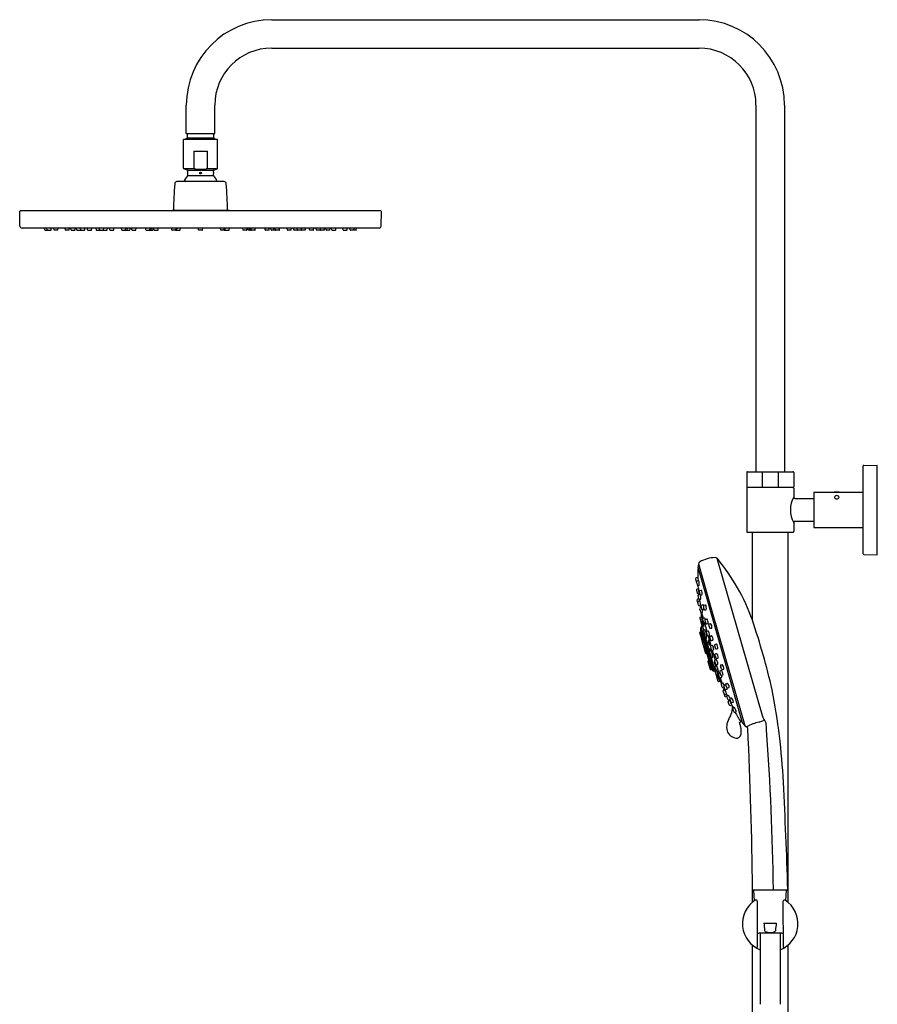
# Model space of a CAD drawing. Units: inches. Extents: x 3103.5 to 3127.2, y 110.8 to 164.5.
# Drawn here: x 3103.5 to 3127.2, y 137.3 to 164.5 of the extents above; entities that cross this region are included whole.
import ezdxf

# ---------------------------------------------------------------- set-up
doc = ezdxf.new("R2010")
doc.units = ezdxf.units.IN
doc.header["$LTSCALE"] = 0.64311
doc.header["$MEASUREMENT"] = 0
doc.layers.get('0').update_dxf_attribs({"color": 255, "linetype": 'CONTINUOUS'})

msp = doc.modelspace()

# ---------------------------------------------------------------- linework, layer by layer
for p, q in [((3110.474, 164.528), (3122.285, 164.528)), ((3110.474, 163.741), (3122.285, 163.741)), ((3108.112, 161.378), (3108.112, 162.166)), ((3108.899, 161.378), (3108.899, 162.166)), ((3123.86, 162.166), (3123.86, 152.032)), ((3124.647, 162.166), (3124.647, 152.032)), ((3108.033, 160.425), (3108.033, 161.212)), ((3108.978, 161.212), (3108.033, 161.212)), ((3108.141, 161.26), (3108.093, 161.212)), ((3108.112, 161.378), (3108.899, 161.378)), ((3108.141, 161.26), (3108.141, 161.378)), ((3108.141, 161.26), (3108.869, 161.26)), ((3108.869, 161.26), (3108.869, 161.378)), ((3108.869, 161.26), (3108.917, 161.212)), ((3108.978, 160.425), (3108.978, 161.212)), ((3108.316, 160.897), (3108.316, 160.425)), ((3108.316, 160.897), (3108.694, 160.897)), ((3108.694, 160.425), (3108.694, 160.897)), ((3108.138, 160.373), (3108.046, 160.406)), ((3108.352, 160.406), (3108.046, 160.406)), ((3108.138, 160.373), (3108.873, 160.373)), ((3108.151, 160.311), (3108.151, 160.354)), ((3108.965, 160.406), (3108.659, 160.406)), ((3108.86, 160.311), (3108.86, 160.354)), ((3108.873, 160.373), (3108.965, 160.406)), ((3109.159, 160.051), (3107.851, 160.051)), ((3108.865, 160.213), (3108.145, 160.213)), ((3108.151, 160.227), (3108.151, 160.263)), ((3108.86, 160.227), (3108.86, 160.263)), ((3103.512, 158.825), (3103.506, 159.224)), ((3113.489, 159.24), (3103.521, 159.24)), ((3107.706, 159.24), (3107.718, 159.252)), ((3109.293, 159.252), (3107.718, 159.252)), ((3109.304, 159.24), (3109.293, 159.252)), ((3113.498, 158.825), (3113.505, 159.224)), ((3113.439, 158.767), (3103.572, 158.767)), ((3104.199, 158.715), (3104.194, 158.767)), ((3104.207, 158.708), (3104.364, 158.708)), ((3104.264, 158.715), (3104.258, 158.767)), ((3104.372, 158.715), (3104.377, 158.767)), ((3104.456, 158.715), (3104.45, 158.767)), ((3104.556, 158.708), (3104.463, 158.708)), ((3104.564, 158.715), (3104.569, 158.767)), ((3104.769, 158.715), (3104.763, 158.767)), ((3104.869, 158.708), (3104.777, 158.708)), ((3104.877, 158.715), (3104.883, 158.767)), ((3104.927, 158.715), (3104.922, 158.767)), ((3104.935, 158.708), (3105.027, 158.708)), ((3105.035, 158.715), (3105.041, 158.767)), ((3105.081, 158.715), (3105.076, 158.767)), ((3105.089, 158.708), (3105.181, 158.708)), ((3105.194, 158.715), (3105.188, 158.767)), ((3105.189, 158.715), (3105.192, 158.737)), ((3105.202, 158.708), (3105.294, 158.708)), ((3105.302, 158.715), (3105.308, 158.767)), ((3105.383, 158.715), (3105.377, 158.767)), ((3105.391, 158.708), (3105.483, 158.708)), ((3105.491, 158.715), (3105.496, 158.767)), ((3105.611, 158.767), (3105.616, 158.715)), ((3105.624, 158.708), (3105.717, 158.708)), ((3105.713, 158.715), (3105.708, 158.767)), ((3105.718, 158.715), (3105.713, 158.767)), ((3105.721, 158.708), (3105.818, 158.708)), ((3105.826, 158.715), (3105.832, 158.767)), ((3105.826, 158.708), (3105.918, 158.708)), ((3105.926, 158.715), (3105.931, 158.767)), ((3105.996, 158.715), (3105.991, 158.767)), ((3106.004, 158.708), (3106.097, 158.708)), ((3106.104, 158.715), (3106.11, 158.767)), ((3106.325, 158.715), (3106.32, 158.767)), ((3106.333, 158.708), (3106.547, 158.708)), ((3106.433, 158.715), (3106.439, 158.767)), ((3106.476, 158.715), (3106.482, 158.767)), ((3106.555, 158.715), (3106.56, 158.767)), ((3106.61, 158.715), (3106.605, 158.767)), ((3106.618, 158.708), (3106.71, 158.708)), ((3106.718, 158.715), (3106.723, 158.767)), ((3106.997, 158.715), (3106.991, 158.767)), ((3107.005, 158.708), (3107.11, 158.708)), ((3107.105, 158.715), (3107.111, 158.767)), ((3107.11, 158.708), (3107.185, 158.708)), ((3107.118, 158.715), (3107.123, 158.767)), ((3107.142, 158.715), (3107.148, 158.767)), ((3107.193, 158.715), (3107.198, 158.767)), ((3107.224, 158.715), (3107.218, 158.767)), ((3107.231, 158.708), (3107.324, 158.708)), ((3107.332, 158.715), (3107.337, 158.767)), ((3107.713, 158.715), (3107.707, 158.767)), ((3107.814, 158.708), (3107.721, 158.708)), ((3107.814, 158.708), (3107.843, 158.708)), ((3107.817, 158.708), (3107.824, 158.708)), ((3107.822, 158.715), (3107.828, 158.767)), ((3107.826, 158.715), (3107.831, 158.767)), ((3107.832, 158.715), (3107.837, 158.767)), ((3107.845, 158.708), (3107.938, 158.708)), ((3107.851, 158.715), (3107.856, 158.767)), ((3107.946, 158.715), (3107.951, 158.767)), ((3108.451, 158.715), (3108.446, 158.767)), ((3108.552, 158.708), (3108.459, 158.708)), ((3108.559, 158.715), (3108.565, 158.767)), ((3109.065, 158.715), (3109.059, 158.767)), ((3109.165, 158.708), (3109.073, 158.708)), ((3109.16, 158.715), (3109.154, 158.767)), ((3109.197, 158.708), (3109.168, 158.708)), ((3109.178, 158.715), (3109.173, 158.767)), ((3109.185, 158.715), (3109.179, 158.767)), ((3109.188, 158.715), (3109.183, 158.767)), ((3109.193, 158.708), (3109.186, 158.708)), ((3109.197, 158.708), (3109.29, 158.708)), ((3109.298, 158.715), (3109.303, 158.767)), ((3109.679, 158.715), (3109.673, 158.767)), ((3109.779, 158.708), (3109.686, 158.708)), ((3109.787, 158.715), (3109.792, 158.767)), ((3109.818, 158.715), (3109.812, 158.767)), ((3109.9, 158.708), (3109.826, 158.708)), ((3109.868, 158.715), (3109.863, 158.767)), ((3109.893, 158.715), (3109.887, 158.767)), ((3109.905, 158.715), (3109.9, 158.767)), ((3110.006, 158.708), (3109.9, 158.708)), ((3110.014, 158.715), (3110.019, 158.767)), ((3110.292, 158.715), (3110.287, 158.767)), ((3110.392, 158.708), (3110.3, 158.708)), ((3110.4, 158.715), (3110.406, 158.767)), ((3110.455, 158.715), (3110.45, 158.767)), ((3110.677, 158.708), (3110.463, 158.708)), ((3110.534, 158.715), (3110.529, 158.767)), ((3110.577, 158.715), (3110.572, 158.767)), ((3110.685, 158.715), (3110.691, 158.767)), ((3110.906, 158.715), (3110.901, 158.767)), ((3111.006, 158.708), (3110.914, 158.708)), ((3111.014, 158.715), (3111.02, 158.767)), ((3111.085, 158.715), (3111.079, 158.767)), ((3111.184, 158.708), (3111.092, 158.708)), ((3111.184, 158.715), (3111.179, 158.767)), ((3111.29, 158.708), (3111.192, 158.708)), ((3111.292, 158.715), (3111.298, 158.767)), ((3111.386, 158.708), (3111.294, 158.708)), ((3111.297, 158.715), (3111.303, 158.767)), ((3111.399, 158.767), (3111.394, 158.715)), ((3111.52, 158.715), (3111.514, 158.767)), ((3111.62, 158.708), (3111.528, 158.708)), ((3111.628, 158.715), (3111.633, 158.767)), ((3111.708, 158.715), (3111.703, 158.767)), ((3111.809, 158.708), (3111.716, 158.708)), ((3111.817, 158.715), (3111.822, 158.767)), ((3111.821, 158.715), (3111.819, 158.737)), ((3111.921, 158.708), (3111.829, 158.708)), ((3111.929, 158.715), (3111.934, 158.767)), ((3111.975, 158.715), (3111.97, 158.767)), ((3112.075, 158.708), (3111.983, 158.708)), ((3112.083, 158.715), (3112.088, 158.767)), ((3112.133, 158.715), (3112.128, 158.767)), ((3112.141, 158.708), (3112.234, 158.708)), ((3112.242, 158.715), (3112.247, 158.767)), ((3112.447, 158.715), (3112.441, 158.767)), ((3112.455, 158.708), (3112.547, 158.708)), ((3112.555, 158.715), (3112.56, 158.767)), ((3112.638, 158.715), (3112.633, 158.767)), ((3112.804, 158.708), (3112.646, 158.708)), ((3112.747, 158.715), (3112.752, 158.767)), ((3112.811, 158.715), (3112.817, 158.767)), ((3126.82, 149.768), (3126.82, 152.189)), ((3126.839, 152.209), (3127.214, 152.219)), ((3127.214, 149.739), (3127.214, 152.219)), ((3123.604, 152.012), (3123.604, 151.619)), ((3123.623, 152.032), (3124.883, 152.032)), ((3124.027, 152.014), (3124.027, 151.619)), ((3124.479, 151.615), (3124.479, 152.014)), ((3124.903, 152.012), (3124.903, 151.619)), ((3124.883, 151.599), (3123.623, 151.599)), ((3123.604, 151.579), (3123.604, 150.378)), ((3124.903, 151.579), (3124.903, 151.333)), ((3125.462, 151.471), (3125.462, 150.487)), ((3125.462, 151.471), (3126.013, 151.471)), ((3126.013, 151.471), (3126.025, 151.469)), ((3126.027, 151.471), (3126.025, 151.469)), ((3126.157, 151.471), (3126.027, 151.471)), ((3126.157, 151.471), (3126.159, 151.469)), ((3126.159, 151.469), (3126.171, 151.471)), ((3126.171, 151.471), (3126.82, 151.471)), ((3124.942, 151.294), (3125.462, 151.294)), ((3124.903, 150.624), (3124.903, 150.378)), ((3124.942, 150.664), (3125.462, 150.664)), ((3123.623, 150.359), (3124.883, 150.359)), ((3123.761, 147.929), (3123.761, 150.359)), ((3124.745, 140.128), (3124.745, 150.359)), ((3125.462, 150.487), (3126.82, 150.487)), ((3126.839, 149.748), (3127.214, 149.739)), ((3122.27, 149.483), (3122.632, 148.22)), ((3124.045, 145.259), (3122.791, 149.632)), ((3122.257, 149.367), (3123.481, 145.098)), ((3122.26, 149.337), (3122.265, 149.339)), ((3122.191, 149.073), (3122.207, 148.992)), ((3122.255, 149.113), (3122.208, 149.1)), ((3122.28, 149.023), (3122.233, 149.01)), ((3122.287, 148.887), (3122.259, 148.883)), ((3122.271, 148.8), (3122.266, 148.884)), ((3122.213, 148.757), (3122.231, 148.678)), ((3122.228, 148.787), (3122.275, 148.801)), ((3122.258, 148.661), (3122.286, 148.666)), ((3122.272, 148.636), (3122.306, 148.647)), ((3122.308, 148.749), (3122.353, 148.762)), ((3122.335, 148.623), (3122.365, 148.627)), ((3122.255, 148.408), (3122.234, 148.487)), ((3122.276, 148.525), (3122.249, 148.515)), ((3122.267, 148.452), (3122.313, 148.468)), ((3122.303, 148.465), (3122.298, 148.51)), ((3122.301, 148.328), (3122.33, 148.333)), ((3122.302, 148.51), (3122.331, 148.515)), ((3122.353, 148.348), (3122.397, 148.362)), ((3122.423, 148.341), (3122.465, 148.354)), ((3122.318, 148.269), (3122.345, 148.279)), ((3122.35, 148.144), (3122.397, 147.981)), ((3122.351, 148.144), (3122.381, 148.15)), ((3122.383, 148.222), (3122.414, 148.227)), ((3122.451, 148.215), (3122.483, 148.22)), ((3122.632, 148.22), (3123.157, 146.389)), ((3122.305, 147.993), (3122.365, 147.783)), ((3122.315, 148.012), (3122.355, 148.025)), ((3122.395, 147.98), (3122.436, 147.997)), ((3122.433, 147.857), (3122.499, 147.624)), ((3122.435, 147.858), (3122.465, 147.865)), ((3122.446, 147.983), (3122.441, 147.993)), ((3122.462, 147.951), (3122.502, 147.967)), ((3122.501, 147.828), (3122.534, 147.836)), ((3122.568, 147.829), (3122.604, 147.842)), ((3122.301, 147.585), (3122.331, 147.48)), ((3122.308, 147.6), (3122.335, 147.609)), ((3122.322, 147.688), (3122.497, 147.077)), ((3122.326, 147.694), (3122.333, 147.697)), ((3122.332, 147.701), (3122.661, 146.551)), ((3122.332, 147.701), (3122.332, 147.697)), ((3122.333, 147.712), (3122.349, 147.745)), ((3122.699, 146.523), (3122.349, 147.745)), ((3122.353, 147.749), (3122.379, 147.758)), ((3122.384, 147.772), (3122.39, 147.774)), ((3122.385, 147.767), (3122.384, 147.772)), ((3122.415, 147.662), (3122.385, 147.767)), ((3122.405, 147.643), (3122.465, 147.434)), ((3122.415, 147.663), (3122.447, 147.673)), ((3122.502, 147.625), (3122.538, 147.639)), ((3122.603, 147.705), (3122.641, 147.712)), ((3122.331, 147.48), (3122.365, 147.361)), ((3122.338, 147.494), (3122.366, 147.504)), ((3122.373, 147.334), (3122.418, 147.177)), ((3122.379, 147.353), (3122.397, 147.357)), ((3122.38, 147.349), (3122.394, 147.354)), ((3122.391, 147.311), (3122.414, 147.319)), ((3122.402, 147.355), (3122.404, 147.352)), ((3122.562, 147.122), (3122.475, 147.423)), ((3122.484, 147.423), (3122.496, 147.426)), ((3122.535, 147.5), (3122.613, 147.226)), ((3122.538, 147.501), (3122.575, 147.509)), ((3122.562, 147.355), (3122.566, 147.346)), ((3122.566, 147.346), (3122.569, 147.337)), ((3122.58, 147.283), (3122.574, 147.306)), ((3122.575, 147.316), (3122.577, 147.304)), ((3122.577, 147.304), (3122.579, 147.292)), ((3122.579, 147.292), (3122.58, 147.28)), ((3122.597, 147.489), (3122.633, 147.502)), ((3122.616, 147.228), (3122.653, 147.241)), ((3122.632, 147.365), (3122.67, 147.373)), ((3122.73, 147.26), (3122.766, 147.273)), ((3122.43, 147.136), (3122.464, 147.017)), ((3122.432, 147.169), (3122.451, 147.173)), ((3122.437, 147.151), (3122.452, 147.156)), ((3122.447, 147.172), (3122.464, 147.115)), ((3122.46, 147.154), (3122.541, 146.871)), ((3122.464, 147.115), (3122.498, 147.013)), ((3122.478, 147.009), (3122.498, 147.013)), ((3122.483, 147.103), (3122.484, 147.099)), ((3122.484, 147.099), (3122.485, 147.094)), ((3122.485, 147.094), (3122.488, 147.084)), ((3122.498, 147.075), (3122.497, 147.077)), ((3122.498, 147.013), (3122.541, 146.871)), ((3122.504, 147.073), (3122.511, 147.074)), ((3122.559, 147.108), (3122.619, 146.898)), ((3122.587, 147.133), (3122.569, 147.127)), ((3122.649, 147.103), (3122.727, 146.829)), ((3122.652, 147.103), (3122.69, 147.111)), ((3122.737, 146.998), (3122.772, 147.011)), ((3122.765, 147.136), (3122.803, 147.144)), ((3122.531, 146.784), (3122.591, 146.573)), ((3122.538, 146.799), (3122.553, 146.804)), ((3122.543, 146.948), (3122.545, 146.949)), ((3122.547, 146.851), (3122.543, 146.868)), ((3122.552, 146.804), (3122.548, 146.815)), ((3122.552, 146.931), (3122.549, 146.939)), ((3122.552, 146.929), (3122.552, 146.931)), ((3122.558, 146.834), (3122.553, 146.832)), ((3122.579, 146.794), (3122.59, 146.799)), ((3122.579, 146.794), (3122.647, 146.555)), ((3122.661, 146.553), (3122.591, 146.795)), ((3122.697, 146.651), (3122.629, 146.888)), ((3122.663, 146.894), (3122.638, 146.888)), ((3122.711, 146.771), (3122.711, 146.771)), ((3122.717, 146.764), (3122.717, 146.764)), ((3122.717, 146.764), (3122.723, 146.754)), ((3122.73, 146.83), (3122.763, 146.842)), ((3122.763, 146.705), (3122.83, 146.47)), ((3122.766, 146.706), (3122.807, 146.715)), ((3122.774, 146.874), (3122.813, 146.882)), ((3122.891, 146.691), (3122.924, 146.704)), ((3122.578, 146.657), (3122.606, 146.663)), ((3122.605, 146.564), (3122.636, 146.571)), ((3122.654, 146.551), (3122.661, 146.553)), ((3122.661, 146.553), (3122.661, 146.551)), ((3122.669, 146.542), (3122.699, 146.523)), ((3122.694, 146.637), (3122.807, 146.242)), ((3122.704, 146.656), (3122.71, 146.659)), ((3122.705, 146.522), (3122.726, 146.526)), ((3122.753, 146.694), (3122.757, 146.682)), ((3122.757, 146.682), (3122.76, 146.672)), ((3122.76, 146.672), (3122.762, 146.664)), ((3122.762, 146.664), (3122.763, 146.657)), ((3122.773, 146.417), (3122.81, 146.426)), ((3122.833, 146.471), (3122.861, 146.481)), ((3122.87, 146.532), (3122.901, 146.545)), ((3122.93, 146.568), (3122.97, 146.578)), ((3122.873, 146.239), (3122.788, 146.42)), ((3122.826, 146.231), (3122.868, 146.241)), ((3122.866, 146.346), (3122.912, 146.185)), ((3122.87, 146.347), (3122.913, 146.357)), ((3122.908, 146.409), (3122.95, 146.419)), ((3122.913, 146.374), (3122.915, 146.363)), ((3122.914, 146.186), (3122.943, 146.197)), ((3123.036, 146.178), (3123.066, 146.191)), ((3123.157, 146.389), (3123.549, 145.022)), ((3122.952, 146.062), (3122.98, 146.069)), ((3122.966, 146.003), (3122.994, 146.013)), ((3122.97, 145.911), (3122.994, 145.833)), ((3122.983, 146.136), (3123.011, 146.148)), ((3123.004, 145.879), (3123.051, 145.89)), ((3123.023, 146.014), (3123.067, 146.025)), ((3123.041, 145.888), (3123.061, 145.847)), ((3123.078, 146.056), (3123.121, 146.068)), ((3123.05, 145.823), (3123.022, 145.816)), ((3123.064, 145.849), (3123.092, 145.86)), ((3123.12, 145.592), (3123.094, 145.669)), ((3123.106, 145.726), (3123.14, 145.735)), ((3123.107, 145.698), (3123.134, 145.709)), ((3123.152, 145.771), (3123.179, 145.783)), ((3123.196, 145.65), (3123.241, 145.663)), ((3123.149, 145.575), (3123.196, 145.588)), ((3123.226, 145.51), (3123.254, 145.522)), ((3123.272, 145.389), (3123.318, 145.403)), ((3123.399, 145.106), (3123.473, 145.127)), ((3123.761, 140.128), (3123.761, 140.895)), ((3124.719, 140.469), (3123.786, 140.469)), ((3123.818, 140.171), (3123.804, 140.469)), ((3124.688, 140.171), (3124.702, 140.469)), ((3123.899, 138.905), (3123.901, 140.153)), ((3124.605, 140.153), (3124.605, 140.113)), ((3124.605, 140.113), (3124.607, 138.905)), ((3124.077, 139.556), (3124.43, 139.556)), ((3124.572, 139.28), (3123.935, 139.28)), ((3123.978, 139.28), (3123.978, 137.312)), ((3124.529, 139.28), (3124.529, 137.312)), ((3123.761, 121.063), (3123.761, 138.95)), ((3124.745, 135.171), (3124.745, 138.95))]:
    msp.add_line(p, q)
msp.add_circle((3108.505, 160.287), 0.0236)
for centre, radius, start, end in [((3110.474, 162.166), 2.362, 90, 180), ((3122.285, 162.166), 2.362, 0, 90), ((3110.474, 162.166), 1.575, 90, 180), ((3122.285, 162.166), 1.575, 0, 90), ((3108.052, 160.425), 0.0197, 180, 250), ((3108.131, 160.354), 0.0197, 0, 70), ((3107.797, 160.287), 0.355, 0.0035, 3.8191), ((3108.326, 160.425), 0.00944, 181.6408, 218.4655), ((3108.334, 160.431), 0.0198, 218.2915, 240.4715), ((3108.358, 160.478), 0.0724, 242.4935, 265.2401), ((3108.505, 161.628), 1.231, 262.8349, 277.1651), ((3108.651, 160.488), 0.082, 275.6204, 293.158), ((3108.673, 160.436), 0.0255, 293.5405, 315.7426), ((3108.684, 160.425), 0.0104, 315.4747, 356.8603), ((3109.215, 160.287), 0.356, 176.1881, 179.9894), ((3108.879, 160.354), 0.0197, 110, 180), ((3108.958, 160.425), 0.0197, 290, 0), ((3107.851, 159.992), 0.0591, 90, 175.5518), ((3108.505, 159.872), 0.496, 136.4847, 158.8229), ((3108.131, 160.227), 0.0197, 316.4847, 0), ((3107.796, 160.287), 0.356, 356.1838, 359.9937), ((3109.214, 160.287), 0.355, 180.0025, 183.82), ((3108.879, 160.227), 0.0197, 180, 223.5153), ((3108.505, 159.872), 0.496, 21.1771, 43.5153), ((3109.159, 159.992), 0.0591, 4.4482, 90), ((3119.917, 159.053), 12.161, 175.552, 179.0651), ((3097.093, 159.053), 12.161, 0.9349, 4.448), ((3103.521, 159.224), 0.0157, 90, 181), ((3097.093, 159.053), 12.161, 0.9348944910998739, 0.9349460868260118), ((3113.489, 159.224), 0.0157, 359, 90), ((3103.572, 158.826), 0.0591, 181, 270), ((3104.207, 158.716), 0.00787, 186, 270), ((3104.272, 158.716), 0.00787, 186, 270), ((3104.364, 158.716), 0.00787, 269.9199, 354), ((3104.463, 158.716), 0.00787, 186.0007, 270.319), ((3104.556, 158.716), 0.00787, 269.681, 353.9993), ((3104.777, 158.716), 0.00788, 186.0033, 270.7131), ((3104.869, 158.716), 0.00787, 270, 354), ((3104.935, 158.716), 0.00787, 186, 270), ((3105.027, 158.716), 0.00787, 270, 354), ((3105.089, 158.716), 0.00787, 186.0025, 270.6412), ((3105.181, 158.716), 0.00787, 270, 354), ((3105.202, 158.716), 0.00787, 186, 270), ((3105.294, 158.716), 0.00787, 270, 354), ((3105.391, 158.716), 0.00787, 186, 270), ((3105.483, 158.716), 0.00787, 270, 354), ((3105.624, 158.716), 0.00787, 186, 270), ((3105.721, 158.716), 0.00787, 186.0014, 270.4583), ((3105.717, 158.716), 0.00787, 270, 284.6337), ((3105.726, 158.716), 0.00787, 186, 270), ((3105.818, 158.716), 0.00787, 270, 354), ((3105.826, 158.716), 0.00787, 241.3202, 270), ((3105.918, 158.716), 0.00787, 270, 354), ((3106.004, 158.716), 0.00787, 186, 270), ((3106.097, 158.716), 0.00787, 270, 354), ((3106.333, 158.716), 0.00788, 186.0033, 270.7131), ((3106.426, 158.716), 0.00787, 270, 354), ((3106.469, 158.716), 0.00787, 270, 354), ((3106.547, 158.716), 0.00787, 270, 354), ((3106.618, 158.716), 0.00787, 186, 270), ((3106.71, 158.716), 0.00787, 270, 354), ((3107.005, 158.716), 0.00787, 186.0007, 270.319), ((3107.097, 158.716), 0.00787, 270, 354), ((3107.11, 158.716), 0.00787, 270, 354), ((3107.134, 158.716), 0.00787, 270, 354), ((3107.185, 158.716), 0.00787, 270, 354), ((3107.231, 158.716), 0.00787, 186, 270), ((3107.324, 158.716), 0.00787, 270, 354), ((3107.721, 158.716), 0.00787, 186, 270.0801), ((3107.815, 158.716), 0.00787, 270, 354), ((3107.818, 158.716), 0.00787, 270, 354), ((3107.824, 158.716), 0.00787, 270, 354), ((3107.843, 158.716), 0.00787, 270, 354), ((3107.845, 158.716), 0.00787, 261.2231, 270), ((3107.938, 158.716), 0.00787, 270, 354), ((3108.459, 158.716), 0.00787, 186, 270), ((3108.552, 158.716), 0.00787, 270, 354), ((3109.073, 158.716), 0.00787, 186, 270), ((3109.168, 158.716), 0.00787, 186, 270), ((3109.165, 158.716), 0.00787, 270, 278.7769), ((3109.186, 158.716), 0.00787, 186, 270), ((3109.193, 158.716), 0.00787, 186, 270), ((3109.196, 158.716), 0.00787, 186, 270), ((3109.29, 158.716), 0.00787, 269.9199, 354), ((3109.686, 158.716), 0.00787, 186, 270), ((3109.779, 158.716), 0.00787, 270, 354), ((3109.826, 158.716), 0.00787, 186, 270), ((3109.876, 158.716), 0.00787, 186, 270), ((3109.9, 158.716), 0.00787, 186, 270), ((3109.913, 158.716), 0.00787, 186, 270), ((3110.006, 158.716), 0.00787, 269.681, 353.9993), ((3110.3, 158.716), 0.00787, 186, 270), ((3110.392, 158.716), 0.00787, 270, 354), ((3110.463, 158.716), 0.00787, 186, 270), ((3110.542, 158.716), 0.00787, 186, 270), ((3110.585, 158.716), 0.00787, 186, 270), ((3110.678, 158.716), 0.00788, 269.2869, 353.9967), ((3110.914, 158.716), 0.00787, 186, 270), ((3111.006, 158.716), 0.00787, 270, 354), ((3111.092, 158.716), 0.00787, 186, 270), ((3111.192, 158.716), 0.00787, 186, 270), ((3111.184, 158.716), 0.00787, 270, 298.6798), ((3111.285, 158.716), 0.00787, 270, 354), ((3111.29, 158.716), 0.00787, 269.5417, 353.9986), ((3111.294, 158.716), 0.00787, 255.3663, 270), ((3111.386, 158.716), 0.00787, 270, 354), ((3111.528, 158.716), 0.00787, 186, 270), ((3111.62, 158.716), 0.00787, 270, 354), ((3111.716, 158.716), 0.00787, 186, 270), ((3111.809, 158.716), 0.00787, 270, 354), ((3111.829, 158.716), 0.00787, 186, 270), ((3111.921, 158.716), 0.00787, 269.3588, 353.9975), ((3111.983, 158.716), 0.00787, 186, 270), ((3112.075, 158.716), 0.00787, 270, 354), ((3112.141, 158.716), 0.00787, 186, 270), ((3112.234, 158.716), 0.00788, 269.2869, 353.9967), ((3112.454, 158.716), 0.00787, 186.0007, 270.319), ((3112.547, 158.716), 0.00787, 269.681, 353.9993), ((3112.646, 158.716), 0.00787, 186, 270.0801), ((3112.739, 158.716), 0.00787, 270, 354), ((3112.804, 158.716), 0.00787, 270, 354), ((3113.439, 158.826), 0.0591, 270, 359), ((3126.84, 152.189), 0.0197, 91.5, 180), ((3123.623, 152.012), 0.0197, 90, 180), ((3124.07, 152.013), 0.0424, 153.954, 178.5868), ((3124.47, 152.026), 0.00692, 21.9314, 63.599), ((3124.439, 152.013), 0.04, 1.5655, 21.9941), ((3124.883, 152.012), 0.0197, 0, 90), ((3123.623, 151.619), 0.0197, 180, 270), ((3123.623, 151.579), 0.0197, 90, 180), ((3124.109, 151.621), 0.0819, 181.7333, 195.7028), ((3124.446, 151.617), 0.0331, 326.8521, 357.2925), ((3124.883, 151.619), 0.0197, 270, 0), ((3124.883, 151.579), 0.0197, 0, 90), ((3125.535, 150.979), 0.725, 150.7408, 209.2592), ((3124.942, 151.333), 0.0394, 180.0241, 269.9759), ((3126.092, 151.935), 0.471, 261.7828, 269.9484), ((3126.06, 151.327), 0.0329, 166.6233, 196.8189), ((3126.071, 151.322), 0.0444, 120.3148, 164.4073), ((3126.091, 151.29), 0.0824, 89.3342, 121.2688), ((3126.092, 151.93), 0.465, 270.0291, 278.2837), ((3126.093, 151.291), 0.0813, 56.9662, 90.8245), ((3126.112, 151.321), 0.046, 23.0815, 56.758), ((3126.123, 151.327), 0.0335, 328.4648, 21.8374), ((3126.072, 151.333), 0.0468, 199.1731, 242.156), ((3126.092, 151.368), 0.087, 241.592, 281.8789), ((3126.101, 151.344), 0.0617, 278.6483, 326.0098), ((3124.942, 150.624), 0.0394, 90.0242, 179.9758), ((3123.623, 150.378), 0.0197, 180, 269.9815), ((3124.883, 150.378), 0.0197, 270.0185, 360), ((3126.84, 149.768), 0.0197, 180, 268.5), ((3127.996, 148.725), 5.776, 172.4603, 173.5547), ((3122.349, 149.472), 0.08, 120.1686, 172.4604), ((3122.749, 148.796), 0.865, 91.4391, 120.5406), ((3122.73, 149.581), 0.08, 39.5537, 91.8314), ((3118.422, 146.021), 5.669, 29.6392, 39.5761), ((3122.263, 149.326), 0.0118, 106.3, 180.2975), ((3129.854, 149.362), 7.603, 180.2746, 182.6018), ((3122.272, 149.372), 0.0157, 173.5802, 196.0001), ((3122.214, 149.077), 0.0236, 105.1004, 191.0008), ((3122.23, 148.997), 0.0236, 191.0042, 238.1541), ((3122.24, 148.987), 0.024, 105.626, 188.2655), ((3123.18, 149.132), 0.976, 188.7496, 193.6189), ((3122.256, 148.907), 0.0241, 192.221, 276.7473), ((3121.82, 148.931), 0.469, 354.6264, 11.2901), ((3122.236, 148.764), 0.0239, 107.4847, 196.4911), ((3122.254, 148.685), 0.0237, 195.0569, 279.0168), ((3122.279, 148.613), 0.0238, 107.7214, 189.0364), ((3123.358, 148.827), 1.124, 191.1736, 195.2686), ((3121.196, 148.645), 1.091, 1.0807, 8.2398), ((3130.312, 149.388), 8.062, 185.1436, 185.3237), ((3122.315, 148.725), 0.0245, 106.8328, 187.257), ((3122.522, 148.745), 0.232, 185.6915, 191.2559), ((3122.976, 148.827), 0.694, 190.5535, 195.0771), ((3122.114, 148.641), 0.191, 6.1699, 18.0208), ((3122.488, 148.721), 0.194, 186.2596, 197.9311), ((3122.354, 148.658), 0.049, 193.5258, 210.146), ((3122.332, 148.646), 0.024, 212.3619, 277.7812), ((3121.895, 148.546), 0.437, 355.9814, 10.2054), ((3122.122, 148.673), 0.247, 349.082, 20.9873), ((3118.288, 145.952), 5.82, 19.8618, 29.5739), ((3122.257, 148.493), 0.0236, 109.2606, 195.1452), ((3122.275, 148.43), 0.0237, 109.3688, 195.7452), ((3098.571, 141.924), 24.557, 15.1597, 15.3482), ((3122.272, 148.411), 0.0165, 193.0816, 216.6876), ((3122.298, 148.535), 0.0247, 187.9853, 280.3741), ((3122.297, 148.351), 0.0236, 192.8426, 281.1249), ((3121.661, 148.319), 0.669, 1.2061, 12.8823), ((3130.314, 149.368), 8.062, 187.3873, 187.8091), ((3122.361, 148.325), 0.0243, 108.0906, 192.2117), ((3122.356, 148.327), 0.0534, 3.3867, 40.1796), ((3122.43, 148.317), 0.0248, 107.7803, 178.7053), ((3122.309, 148.265), 0.179, 345.3026, 29.6016), ((3122.326, 148.247), 0.0237, 108.9426, 194.1715), ((3128.72, 149.885), 6.625, 194.3702, 195.0806), ((3122.346, 148.168), 0.0237, 195.0301, 280.499), ((3123.114, 148.462), 0.79, 190.3891, 195.9181), ((3132.276, 149.064), 9.979, 185.2813, 185.9805), ((3122.092, 148.219), 0.262, 9.1139, 17.7186), ((3122.603, 148.341), 0.265, 189.1507, 197.6818), ((3122.413, 148.261), 0.061, 194.3755, 203.2755), ((3122.379, 148.246), 0.0239, 203.0526, 279.1537), ((3122.12, 148.175), 0.262, 354.5908, 10.4106), ((3122.558, 148.323), 0.152, 181.9026, 191.7195), ((3122.976, 148.398), 0.577, 190.6149, 194.2071), ((3122.281, 148.243), 0.139, 4.4655, 20.7225), ((3122.55, 148.303), 0.14, 184.4916, 200.6963), ((3122.377, 148.246), 0.0415, 333.2658, 5.1635), ((3122.826, 148.36), 0.422, 194.2462, 195.4739), ((3122.566, 148.287), 0.152, 194.9254, 201.6378), ((3122.448, 148.24), 0.025, 200.4714, 277.3799), ((3122.32, 147.997), 0.0157, 108.5, 196.0005), ((3122.354, 148.029), 0.00405, 291.4072, 4.6031), ((3121.183, 147.743), 1.209, 1.2606, 13.6932), ((3122.38, 147.788), 0.0157, 195.9995, 283.3945), ((3122.404, 147.958), 0.0238, 112.5717, 197.3756), ((3124.067, 148.466), 1.763, 196.9745, 199.6785), ((3122.879, 147.896), 0.482, 179.2566, 196.7006), ((3122.43, 147.881), 0.0238, 200.8812, 284.0633), ((3121.961, 147.795), 0.458, 355.2806, 8.4749), ((3122.432, 147.987), 0.0107, 30.6502, 67.7055), ((3122.132, 147.863), 0.336, 14.7453, 20.9024), ((3122.471, 147.929), 0.0242, 112.053, 191.3447), ((3122.974, 148.046), 0.54, 193.0178, 202.2866), ((3122.261, 147.82), 0.21, 12.1513, 22.8871), ((3122.662, 147.947), 0.212, 192.2, 202.8384), ((3122.496, 147.852), 0.0241, 206.2725, 283.1003), ((3122.346, 147.86), 0.19, 352.7838, 34.3744), ((3122.576, 147.806), 0.0245, 110.5019, 177.6371), ((3122.607, 147.805), 0.0552, 177.8103, 190.9809), ((3122.906, 147.86), 0.359, 190.6393, 195.9558), ((3122.497, 147.741), 0.146, 348.5778, 43.4216), ((3105.4, 141.695), 19.391, 12.8438, 18.7545), ((3122.312, 147.588), 0.0118, 110, 196), ((3122.328, 147.689), 0.0059, 108.2498, 189.576), ((3126.836, 148.461), 4.579, 189.7229, 190.7128), ((3122.351, 147.704), 0.0197, 154.807, 189.4625), ((3122.333, 147.615), 0.00628, 292.1302, 7.3809), ((3121.295, 147.322), 1.085, 9.6775, 15.7493), ((3122.356, 147.742), 0.00787, 109, 154.8071), ((3122.363, 147.51), 0.00675, 294.9558, 5.4352), ((3121.892, 147.323), 0.513, 3.2734, 21.4812), ((3122.377, 147.766), 0.00787, 289, 8.938), ((3122.376, 147.763), 0.0174, 22.445, 36.973), ((3122.42, 147.648), 0.0157, 108.5, 196), ((3122.051, 147.465), 0.447, 354.9076, 27.6875), ((3122.51, 147.603), 0.0237, 110.1513, 184.2071), ((3122.815, 147.667), 0.335, 191.2789, 196.5045), ((3123.567, 147.861), 1.111, 195.0669, 197.9415), ((3122.533, 147.525), 0.0239, 195.4855, 281.6303), ((3122.372, 147.521), 0.204, 356.687, 35.3126), ((3122.458, 147.73), 0.113, 5.9451, 26.0555), ((3122.673, 147.792), 0.115, 186.1301, 205.8704), ((3122.891, 147.852), 0.343, 195.293, 201.782), ((3122.612, 147.739), 0.0415, 200.4258, 221.4892), ((3122.598, 147.728), 0.0243, 222.9133, 281.6616), ((3122.342, 147.483), 0.0118, 110, 196), ((3122.376, 147.364), 0.0118, 195.9968, 282), ((3122.384, 147.337), 0.0118, 110, 196.0032), ((3122.395, 147.3), 0.0118, 110, 196), ((3124.713, 147.978), 2.402, 195.0143, 196.0098), ((3122.398, 147.352), 0.0047, 39.469, 102.5728), ((3122.412, 147.324), 0.00567, 287.2301, 15.7721), ((3122.001, 147.135), 0.458, 4.3231, 24.6757), ((3122.481, 147.438), 0.0157, 195.9995, 283.5), ((3122.572, 147.355), 0.0329, 152.4534, 179.2245), ((3122.757, 147.355), 0.217, 179.8622, 196.9285), ((3122.548, 147.368), 0.00605, 115.3146, 152.7654), ((3122.547, 147.369), 0.00443, 67.1298, 111.2991), ((3122.537, 147.353), 0.0235, 27.1564, 59.5561), ((3122.709, 147.335), 0.166, 195.1566, 206.0238), ((3122.306, 147.226), 0.287, 26.698, 28.5804), ((3122.535, 147.338), 0.0329, 32.4549, 39.9709), ((3122.597, 147.357), 0.0373, 177.3895, 199.3266), ((3122.592, 147.276), 0.0348, 203.3455, 229.9073), ((3121.715, 147.058), 0.894, 16.0787, 18.6804), ((3122.345, 147.266), 0.235, 12.1813, 17.4665), ((3122.572, 147.253), 0.00416, 236.438, 272.1749), ((3122.571, 147.254), 0.00493, 272.7171, 310.228), ((3122.568, 147.257), 0.0098, 310.7068, 330.0229), ((3122.517, 147.273), 0.0631, 340.7201, 5.6403), ((3122.605, 147.466), 0.0245, 110.5019, 177.6371), ((3122.636, 147.465), 0.0552, 177.8103, 190.9809), ((3122.935, 147.521), 0.359, 190.6393, 195.9558), ((3122.487, 147.39), 0.113, 5.9451, 26.0555), ((3122.702, 147.452), 0.115, 186.1301, 205.8704), ((3122.92, 147.512), 0.343, 195.293, 201.782), ((3122.641, 147.4), 0.0415, 200.4258, 221.4892), ((3122.627, 147.389), 0.0243, 222.9133, 281.6616), ((3122.526, 147.402), 0.146, 348.5778, 43.4216), ((3122.487, 147.123), 0.204, 356.687, 35.3126), ((3122.738, 147.237), 0.0245, 110.5019, 177.6371), ((3122.659, 147.173), 0.146, 348.5778, 43.4216), ((3122.429, 147.181), 0.0118, 195.9968, 281.9997), ((3122.441, 147.139), 0.0118, 110.0003, 196.0032), ((3122.452, 147.167), 0.00648, 20.0352, 96.9931), ((3123.149, 147.44), 0.746, 200.9384, 207.4933), ((3122.475, 147.021), 0.0118, 195.9968, 282), ((3122.87, 147.298), 0.433, 207.8746, 210.1075), ((3124.378, 147.739), 1.997, 198.8154, 199.4523), ((3124.475, 147.756), 2.097, 198.6715, 199.0045), ((3124.579, 147.796), 2.209, 199.1026, 202.4936), ((3123.045, 147.401), 0.636, 210.196, 210.6219), ((3124.35, 147.729), 1.967, 199.4446, 200.2554), ((3122.503, 147.078), 0.00589, 210.6879, 283.0871), ((3124.167, 147.661), 1.772, 200.2562, 200.6652), ((3123.884, 147.553), 1.469, 200.6106, 202.9269), ((3122.481, 147.073), 0.0297, 2.4403, 14.5948), ((3123.792, 147.518), 1.371, 203.0674, 204.9984), ((3122.574, 147.112), 0.0157, 108.5, 196.0005), ((3122.268, 146.9), 0.395, 359.0849, 36.1878), ((3122.625, 147.205), 0.0237, 110.1513, 184.2071), ((3122.93, 147.269), 0.335, 191.2789, 196.5045), ((3123.681, 147.463), 1.111, 195.0669, 197.9415), ((3122.647, 147.127), 0.0239, 195.4855, 281.6303), ((3122.769, 147.236), 0.0552, 177.8103, 190.9809), ((3123.068, 147.292), 0.359, 190.6393, 195.9558), ((3122.62, 147.161), 0.113, 5.9451, 26.0555), ((3122.835, 147.223), 0.115, 186.1301, 205.8704), ((3123.053, 147.284), 0.343, 195.293, 201.782), ((3122.746, 146.975), 0.024, 110.7802, 182.7874), ((3122.9, 146.997), 0.179, 187.2149, 196.8473), ((3122.774, 147.171), 0.0415, 200.4258, 221.4892), ((3122.76, 147.16), 0.0243, 222.9133, 281.6616), ((3122.646, 146.899), 0.168, 354.2639, 41.3942), ((3122.542, 146.787), 0.0118, 110, 196.0032), ((3122.542, 146.952), 0.00396, 198.5124, 285.4384), ((3122.64, 146.929), 0.102, 169.1863, 192.749), ((3122.69, 146.942), 0.153, 193.4834, 201.6505), ((3122.548, 146.873), 0.00787, 197.2092, 223.3955), ((3122.633, 146.902), 0.0875, 168.9135, 190.8155), ((3127.512, 148.564), 5.252, 199.0391, 199.2558), ((3122.568, 146.822), 0.0202, 162.9598, 198.6113), ((3122.557, 146.916), 0.00974, 112.4561, 158.3082), ((3122.555, 146.825), 0.00769, 108.4165, 156.6574), ((3122.538, 146.925), 0.0149, 358.4578, 14.4466), ((3122.55, 146.81), 0.00612, 291.8307, 17.6425), ((3121.867, 146.47), 0.77, 14.2547, 26.3563), ((3122.559, 146.829), 0.00453, 64.3449, 96.0477), ((3122.469, 146.723), 0.143, 33.8615, 50.1932), ((3122.551, 146.784), 0.0417, 15.3381, 27.8578), ((3122.634, 146.903), 0.0157, 195.9995, 283.5), ((3122.704, 146.774), 0.00335, 119.8981, 171.2396), ((3122.727, 146.77), 0.0271, 171.2014, 192.8131), ((3123.021, 146.843), 0.329, 193.7902, 213.6638), ((3122.703, 146.773), 0.00366, 56.6313, 105.9504), ((3122.679, 146.741), 0.0443, 32.2082, 54.1448), ((3122.738, 146.808), 0.0237, 110.4455, 179.8614), ((3122.874, 146.83), 0.161, 188.1213, 198.3116), ((3123.437, 146.965), 0.739, 194.5111, 199.3734), ((3122.313, 146.512), 0.476, 27.6226, 30.4987), ((3123.043, 147.016), 0.323, 192.8423, 203.5701), ((3122.554, 146.876), 0.189, 10.5025, 22.4368), ((3122.909, 146.981), 0.183, 190.2854, 202.6539), ((3122.761, 146.729), 0.0237, 202.7715, 282.1235), ((3122.934, 146.749), 0.194, 190.5985, 203.5023), ((3122.245, 146.492), 0.546, 21.7693, 23.7365), ((3122.769, 146.898), 0.0242, 205.0713, 282.0373), ((3122.593, 146.712), 0.214, 0.6394, 37.3057), ((3122.818, 146.594), 0.153, 354.1421, 46.3725), ((3122.576, 146.669), 0.0118, 196, 282), ((3122.603, 146.576), 0.0118, 195.97, 281.9997), ((3122.607, 146.657), 0.00594, 22.3252, 100.0106), ((3120.31, 145.742), 2.474, 19.4924, 21.8578), ((3122.637, 146.565), 0.00624, 25.0412, 99.4043), ((3127.5, 148.561), 5.252, 202.2828, 202.4579), ((3122.653, 146.557), 0.00591, 202.458, 284), ((3122.679, 146.559), 0.0197, 202.5373, 237.1928), ((3122.709, 146.641), 0.0157, 108.5, 196.0005), ((3122.704, 146.529), 0.00787, 237.1929, 283), ((3122.21, 146.307), 0.611, 11.2126, 35.132), ((3122.794, 146.692), 0.0571, 214.3488, 228.2323), ((3122.769, 146.432), 0.0157, 196, 283.5), ((3122.769, 146.678), 0.0138, 209.3019, 239.4031), ((3122.762, 146.657), 0.0096, 227.4912, 254.2392), ((3122.76, 146.65), 0.00249, 254.148, 322.3327), ((3122.749, 146.654), 0.0144, 335.9636, 11.1588), ((3122.841, 146.449), 0.0238, 110.8188, 194.0009), ((3124.519, 146.905), 1.763, 195.2036, 197.9075), ((3122.879, 146.51), 0.0241, 111.7818, 188.6095), ((3123.382, 146.624), 0.54, 192.5955, 201.8643), ((3122.668, 146.402), 0.21, 11.9949, 22.7307), ((3123.07, 146.527), 0.212, 192.0436, 202.682), ((3122.9, 146.669), 0.0245, 112.0584, 178.7784), ((3122.982, 146.674), 0.107, 182.5063, 197.7814), ((3123.356, 146.771), 0.493, 195.227, 198.359), ((3122.903, 146.433), 0.0242, 203.5373, 282.829), ((3122.778, 146.588), 0.118, 7.9853, 27.1127), ((3123.003, 146.659), 0.12, 188.1294, 206.9686), ((3123.073, 146.67), 0.192, 196.4425, 207.6455), ((3122.76, 146.417), 0.19, 0.5076, 42.0982), ((3122.924, 146.593), 0.0249, 208.473, 282.6608), ((3121.803, 145.81), 1.163, 21.8046, 30.5416), ((3123.659, 146.722), 0.912, 200.5995, 211.7467), ((3122.822, 146.246), 0.0157, 195.9995, 283.5), ((3122.865, 146.37), 0.0238, 197.5065, 282.3104), ((3122.869, 146.237), 0.00397, 30.9554, 103.3451), ((3127.572, 148.582), 5.251, 206.4947, 207.2422), ((3122.923, 146.164), 0.0237, 111.0393, 196.5082), ((3129.253, 148.034), 6.625, 196.4577, 197.1681), ((3122.587, 146.293), 0.336, 13.9797, 20.1368), ((3122.904, 146.362), 0.0107, 327.1765, 4.2319), ((3122.733, 146.039), 0.262, 21.1277, 36.9475), ((3123.047, 146.156), 0.025, 114.1584, 191.0669), ((3123.172, 146.177), 0.152, 189.9005, 196.6129), ((3122.942, 146.062), 0.179, 1.9367, 46.2357), ((3122.946, 146.085), 0.0237, 197.3668, 282.5957), ((3122.975, 145.981), 0.0236, 111.0195, 199.3018), ((3099.467, 138.8), 24.557, 16.7962, 16.9847), ((3130.314, 149.368), 8.062, 204.1896, 204.6136), ((3122.992, 146.114), 0.0239, 112.3846, 188.4857), ((3123.028, 146.12), 0.061, 188.2628, 197.1628), ((3122.986, 145.916), 0.0165, 175.4568, 199.0628), ((3123.73, 146.314), 0.79, 195.6202, 201.1492), ((3122.733, 145.987), 0.262, 13.8197, 22.4244), ((3123.233, 146.15), 0.265, 193.8565, 202.3876), ((3122.999, 145.903), 0.0237, 196.3992, 282.7756), ((3123.017, 146.037), 0.0243, 199.3266, 283.4477), ((3122.42, 145.67), 0.669, 19.2621, 30.9383), ((3122.99, 146.113), 0.0415, 26.3748, 58.2725), ((3123.432, 146.25), 0.422, 196.0644, 197.2921), ((3123.58, 146.297), 0.577, 197.3312, 200.9234), ((3122.906, 146.065), 0.139, 10.8158, 27.0728), ((3123.167, 146.155), 0.14, 190.842, 207.0467), ((3123.184, 146.142), 0.152, 199.8188, 209.6357), ((3123.072, 146.08), 0.0248, 212.833, 283.758), ((3123.014, 146.033), 0.0534, 351.3587, 28.1516), ((3107.048, 142.607), 17.589, 2.7425, 11.1414), ((3123.017, 145.839), 0.0236, 196.9992, 282.8838), ((3123.074, 145.826), 0.0247, 111.7703, 204.1591), ((3124.127, 146.142), 1.124, 196.8758, 200.9708), ((3123.1, 145.75), 0.0238, 203.108, 284.4229), ((3122.738, 145.602), 0.437, 21.939, 36.163), ((3123.117, 145.676), 0.0237, 113.1276, 197.0875), ((3130.314, 149.368), 8.062, 206.8207, 207.0008), ((3122.199, 145.146), 1.091, 23.9046, 31.0637), ((3123.162, 145.749), 0.024, 114.3632, 179.7825), ((3123.187, 145.751), 0.049, 181.9984, 198.6186), ((3123.803, 145.939), 0.694, 197.0673, 201.5909), ((3122.975, 145.638), 0.191, 14.1236, 25.9745), ((3123.334, 145.769), 0.194, 194.2133, 205.8848), ((3123.375, 145.767), 0.232, 200.8885, 206.4529), ((3123.19, 145.673), 0.0245, 204.8874, 285.3116), ((3122.999, 145.615), 0.247, 11.1571, 43.0624), ((3123.143, 145.599), 0.0239, 195.6533, 284.6597), ((3122.63, 145.56), 0.589, 332.6745, 352.2142), ((3125.231, 146.662), 2.305, 207.8139, 209.039), ((3123.189, 145.545), 0.0228, 8.9296, 27.3), ((3121.998, 145.077), 1.302, 19.4234, 21.2526), ((3122.92, 145.506), 0.294, 358.4903, 8.2225), ((3123.236, 145.488), 0.0241, 115.3008, 199.731), ((3123.591, 145.597), 0.395, 197.2937, 200.3771), ((3137.953, 153.607), 16.798, 208.6878, 208.804), ((3124.595, 145.96), 1.463, 199.9828, 201.4546), ((3123.571, 145.571), 0.367, 197.679, 203.8341), ((3122.888, 145.313), 0.365, 17.6612, 23.8519), ((3123.543, 145.542), 0.331, 200.8112, 205.2831), ((3123.265, 145.412), 0.0239, 207.7855, 286.4309), ((3122.794, 145.197), 0.563, 21.4385, 35.3031), ((3130.313, 149.367), 8.081, 209.4782, 211.7284), ((3123.454, 144.968), 0.407, 159.6951, 187.0658), ((3124.843, 144.417), 1.902, 152.706, 158.6415), ((3123.823, 145.171), 0.429, 188.6849, 196.7067), ((3123.496, 145.103), 0.0157, 195.9999, 218.4198), ((3128.008, 148.685), 5.776, 218.4454, 219.5823), ((3124.333, 143.518), 1.641, 103.7105, 115.9846), ((3120.153, 157.206), 12.674, 287.402, 287.8831), ((3124.346, 145.369), 0.32, 200.1292, 215.0552), ((3123.967, 145.257), 0.137, 304.5364, 328.3751), ((3123.868, 145.011), 0.278, 5.7783, 38.9151), ((3123.32, 144.956), 0.272, 187.8823, 225.1769), ((3123.334, 144.959), 0.287, 195.5081, 196.7008), ((3123.242, 144.835), 0.21, 323.9965, 355.8512), ((3214.287, 171.924), 94.765, 196.4755, 196.53151), ((3123.06, 144.855), 0.392, 354.824, 15.3221), ((3123.812, 145.113), 0.278, 199.2106, 203.1456), ((3123.618, 145.055), 0.0801, 219.6034, 257.6319), ((3125.226, 143.721), 2.054, 141.718, 142.2939), ((3123.592, 144.938), 0.04, 4.3896, 77.6097), ((3007.398, 139.208), 116.375, 0.63049, 2.82378), ((3122.168, 144.922), 1.98, 359.2568, 3.3789), ((3056.263, 139.699), 68.083, 0.66098, 4.37786), ((3123.363, 144.996), 0.331, 224.776, 254.235), ((3123.32, 144.837), 0.167, 253.7119, 279.937), ((3123.328, 144.776), 0.106, 281.2038, 322.4265), ((3002.317, 136.912), 122.474, 1.67356, 3.05899), ((3123.786, 140.489), 0.0197, 181.1138, 269.9787), ((3124.317, 140.487), 0.0246, 314.3278, 355.9615), ((3124.719, 140.489), 0.0197, 270.0274, 1.9227), ((3124.253, 139.539), 0.768, 122.5196, 248.9628), ((3123.862, 140.153), 0.0394, 0.3, 122.5196), ((3124.253, 139.539), 0.768, 291.038, 57.4804), ((3124.645, 140.153), 0.0394, 57.4804, 179.7), ((3140.189, 141.272), 16.203, 186.0805, 186.794), ((3124.143, 139.363), 0.0442, 190.2708, 236.0346), ((3124.367, 139.362), 0.0407, 310.5188, 350.8693), ((3108.96, 141.2), 15.557, 353.1918, 353.935), ((3123.935, 139.359), 0.0787, 243.6218, 270), ((3124.19, 139.427), 0.124, 234.3862, 256.1038), ((3124.247, 139.645), 0.348, 255.6502, 271.0774), ((3124.26, 139.634), 0.337, 268.849, 286.5864), ((3124.326, 139.409), 0.103, 287.1296, 310.8583), ((3124.572, 139.359), 0.0787, 270, 296.3077), ((3123.872, 138.905), 0.0276, 238.9651, 359.9), ((3124.635, 138.905), 0.0276, 180.1, 301.0386)]:
    msp.add_arc(centre, radius, start, end)

doc.saveas('drawing.dxf')
